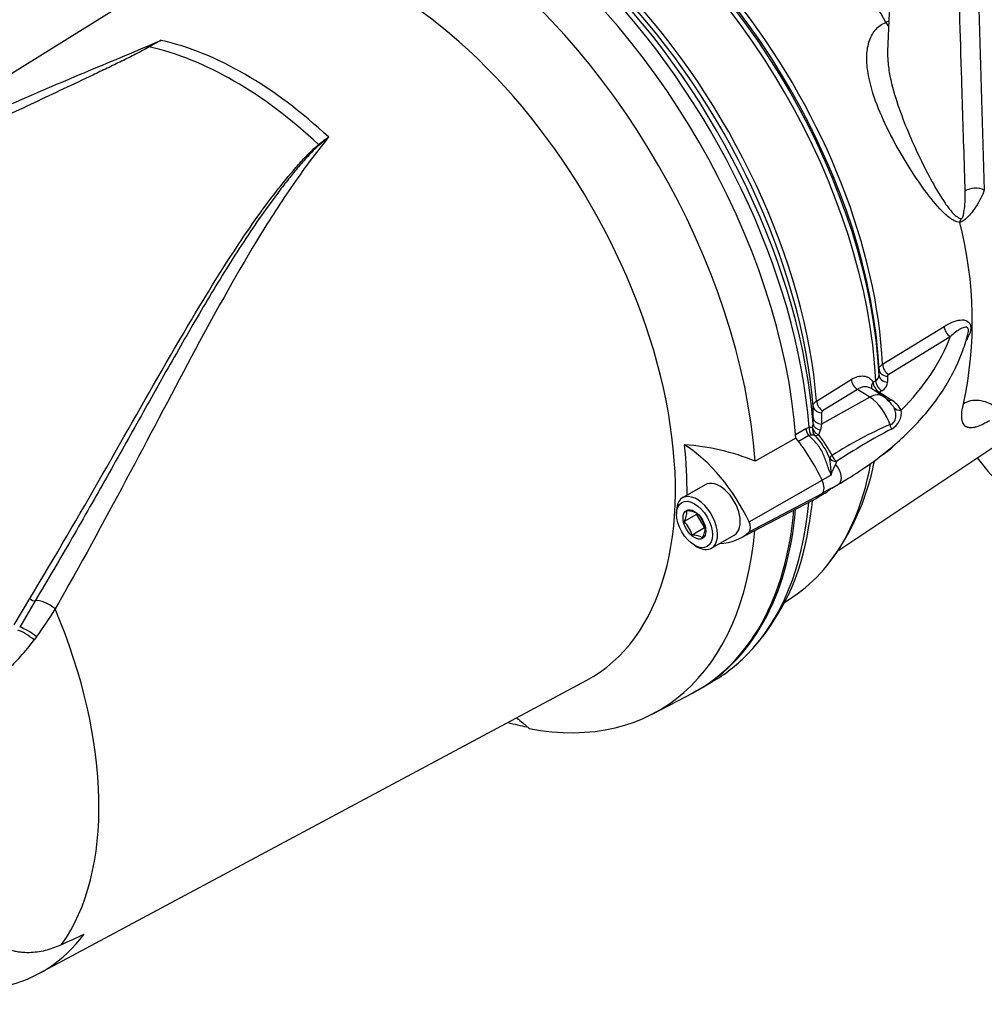
# Paper-space layout 'Sheet1' of a CAD drawing. Units: millimetres. Extents: x 0 to 210, y 0 to 297.
# Drawn here: x 162 to 177, y 30 to 45 of the extents above; entities that cross this region are included whole.
import ezdxf

# ---------------------------------------------------------------- set-up
doc = ezdxf.new("R2010")
doc.units = ezdxf.units.MM
doc.layers.add('Default', color=7, linetype='Continuous')
doc.layers.add('DV10_Default', color=7, linetype='Continuous')

# ---------------------------------------------------------------- blocks, each defined once
blk = doc.blocks.new('SE10')
at = {"layer": 'DV10_Default', "color": 7, "linetype": 'Continuous'}
for p, q in [((175.302, 46.066), (175.224, 44.244)), ((176.556, 45.782), (176.667, 42.179)), ((164.627, 45.453), (157.882, 41.265)), ((175.148, 39.581), (176.068, 40.146)), ((176.16, 39.992), (175.241, 39.429)), ((175.097, 39.419), (175.097, 39.506)), ((174.163, 39.032), (174.682, 39.355)), ((175.224, 39.403), (175.224, 39.316)), ((174.774, 39.207), (174.255, 38.885)), ((174.959, 39.09), (174.774, 39.207)), ((175.154, 39.106), (174.972, 39.223)), ((175.008, 39.315), (175.046, 39.339)), ((174.959, 39.09), (174.239, 38.688)), ((175.139, 39.187), (175.101, 39.163)), ((175.101, 39.163), (175.277, 39.051)), ((174.113, 38.787), (174.112, 38.958)), ((174.114, 38.691), (174.113, 38.787)), ((174.238, 38.859), (174.239, 38.688)), ((173.852, 38.536), (174.004, 38.624)), ((174.004, 38.624), (174.053, 38.644)), ((174.103, 38.634), (174.114, 38.691)), ((174.239, 38.688), (174.225, 38.603)), ((173.857, 38.48), (173.248, 38.137)), ((174.048, 38.517), (173.896, 38.43)), ((174.081, 38.523), (174.048, 38.517)), ((174.225, 38.603), (174.195, 38.529)), ((174.496, 36.81), (177.122, 38.56)), ((175.116, 38.213), (175.194, 38.26)), ((174.46, 38.133), (174.446, 38.089)), ((174.384, 37.93), (174.248, 37.851)), ((172.503, 37.785), (172.164, 37.589)), ((173.158, 37.23), (174.248, 37.851)), ((174.392, 37.736), (174.493, 37.795)), ((173.158, 37.084), (174.248, 37.654)), ((174.16, 37.583), (174.287, 37.657)), ((174.384, 37.734), (174.251, 37.657)), ((173.015, 36.981), (174.101, 37.548)), ((172.074, 37.391), (172.074, 37.347)), ((172.374, 37.341), (172.189, 37.235)), ((172.374, 37.341), (172.491, 37.142)), ((172.491, 37.142), (172.306, 37.035)), ((172.597, 36.839), (172.937, 37.035)), ((172.343, 36.882), (172.38, 36.86)), ((162.195, 35.695), (162.426, 36.087)), ((162.507, 36.054), (162.275, 35.662)), ((173.684, 36.029), (173.81, 36.113)), ((162.527, 35.519), (162.491, 35.47)), ((162.561, 30.495), (170.736, 34.871)), ((172.475, 34.77), (172.612, 34.849)), ((171.72, 34.369), (172.323, 34.683)), ((169.78, 34.234), (169.874, 34.15))]:
    blk.add_line(p, q, dxfattribs=at)
for centre, radius, start, end in [((166.283, 39.598), 10.262, 29.6828, 36.1437), ((175.441, 44.794), 0.268, 205.2001, 221.2769), ((168.618, 36.672), 8.823, 118.6775, 119.9879), ((169.42, 39.371), 4.399, 125.161, 127.6124), ((169.854, 39.175), 4.815, 128.0364, 130.244), ((170.61, 40.226), 5.878, 347.8965, 14.4821), ((175.002, 39.424), 0.0953, 297.4854, 357.2763), ((175.255, 39.401), 0.0315, 117.1129, 175.9876), ((175.067, 39.327), 0.158, 297.1953, 356.1157), ((174.934, 38.743), 0.425, 31.9088, 58.7768), ((175.067, 38.694), 0.414, 29.4566, 59.5438), ((175.019, 38.763), 0.347, 29.587, 36.3223), ((174.27, 38.857), 0.0316, 117.2662, 176.285), ((175.147, 38.864), 0.283, 298.756, 6.8564), ((177.394, 33.628), 5.485, 112.8898, 123.1311), ((174.098, 38.267), 0.256, 80.7809, 93.7792), ((173.365, 37.772), 1.076, 22.3783, 44.0241), ((172.919, 37.476), 1.655, 26.7344, 39.5136), ((179.862, 29.873), 9.869, 117.6483, 123.1856), ((171.963, 34.99), 3.399, 67.7948, 86.0967), ((175.009, 38.604), 0.386, 298.3509, 323.154), ((171.461, 38.813), 3.629, 321.4058, 349.1373), ((173.434, 38.081), 0.962, 350.9436, 352.5137), ((174.386, 37.741), 0.00717, 255.1882, 285.8743), ((170.438, 37.887), 3.681, 348.3301, 354.6914), ((171.915, 37.389), 0.315, 330.6189, 0.8248), ((172.231, 37.067), 0.327, 61.3591, 90.1031), ((172.055, 37.025), 0.467, 16.0531, 44.6734), ((171.857, 36.906), 0.467, 16.0593, 44.6672), ((172.167, 37.156), 0.337, 331.6046, 359.8392), ((172.307, 36.708), 0.327, 61.3591, 90.1031), ((170.653, 37.614), 3.423, 316.7187, 352.0723), ((157.564, 39.14), 6.145, 323.8837, 328.5263), ((160.067, 37.252), 3.009, 311.4494, 323.6747)]:
    blk.add_arc(centre, radius, start, end, dxfattribs=at)
for centre, major_axis, ratio, start_param, end_param in [((170.403, 41.733), (3.288, -5.695), 0.57735, 0.838771, 2.302821), ((170.495, 41.787), (-3.259, 5.644), 0.57735, 3.981334, 5.443444), ((170.568, 41.829), (3.207, -5.555), 0.57735, 0.841094, 2.300499), ((168.878, 40.853), (-3.534, 6.121), 0.57735, 4.01407, 5.410751), ((167.738, 40.195), (3.055, -5.292), 0.57735, 6.264667, 9.443296), ((168.289, 40.513), (-3.519, 6.096), 0.57735, 4.011926, 5.412899), ((169.079, 40.969), (3.533, -6.12), 0.57735, 0.880373, 2.001724), ((169.179, 41.027), (-3.504, 6.069), 0.57735, 4.016985, 5.136833), ((169.395, 41.152), (3.351, -5.804), 0.57735, 0.882362, 1.9681), ((169.488, 41.205), (-3.322, 5.754), 0.57735, 4.024273, 5.106036), ((170.661, 41.882), (-3.178, 5.505), 0.57735, 3.982873, 4.933343), ((175.286, 44.736), (-0.145, -0.083), 0.035068, 0.903335, 1.25528), ((165.635, 38.981), (-3.016, 5.224), 0.57735, 5.200038, 5.795536), ((165.474, 38.887), (-3.011, 5.216), 0.57735, 5.196981, 5.799494), ((166.746, 42.898), (0.0407, -0.0528), 0.565254, -1.159446, -1.00697), ((176.531, 42.095), (0.2, 0.006), 0.557561, 0.802848, 2.393892), ((176.444, 41.669), (0.025, 0.198), 0.726404, 1.231446, 1.523038), ((176.167, 40.1), (0.069, -0.114), 0.620959, 3.966032, 5.439621), ((169.802, 40.782), (6.503, 0), 0.57735, 5.757493, 6.071329), ((175.23, 39.51), (-0.133, 0), 0.80389, 0.037153, 1.520826), ((175.247, 39.536), (0.07, -0.113), 0.615766, 3.964489, 5.429782), ((174.781, 39.314), (0.07, -0.113), 0.614593, 4.003961, 5.425539), ((175.23, 39.423), (-0.133, 0), 0.803266, 0.036225, 1.521339), ((175.107, 39.27), (0.113, 0.071), 0.76421, 2.03635, 2.988416), ((175.107, 39.27), (0.071, -0.113), 0.61364, 3.959781, 5.426351), ((175.145, 39.293), (0.071, -0.113), 0.613892, 3.959961, 5.426732), ((174.939, 38.769), (-0.215, -0.337), 0.546343, 3.141309, 3.934382), ((174.94, 38.692), (0.25, -0.434), 0.57735, 1.223611, 2.303835), ((175.107, 39.27), (0.072, 0.112), 0.548379, 3.711984, 3.936242), ((174.245, 38.966), (-0.133, -0.001), 0.801866, 0.06298, 1.515983), ((174.262, 38.992), (0.07, -0.113), 0.614587, 4.005085, 5.425546), ((175.283, 39.158), (0.072, 0.112), 0.548225, 3.141712, 3.936859), ((175.433, 39.004), (-0.12, -0.058), 0.760654, 0.141653, 1.171149), ((176.598, 38.804), (0.323, -0.081), 0.693644, 0.977328, 2.566589), ((174.246, 38.795), (-0.133, -0.001), 0.801874, 0.060623, 1.516319), ((174.098, 38.58), (0.067, -0.115), 0.57735, 4.023222, 4.935238), ((174.147, 38.6), (0.033, -0.129), 0.690893, 4.198276, 5.16621), ((174.227, 38.616), (-0.005, -0.133), 0.943312, 4.609388, 5.543661), ((174.227, 38.616), (0.118, -0.062), 0.689072, 3.614604, 4.803935), ((174.247, 38.698), (-0.133, -0.002), 0.725377, 0.050924, 1.394209), ((175.348, 38.678), (0.038, -0.128), 0.633843, 4.509434, 5.026635), ((173.184, 37.544), (-0.941, 1.629), 0.57735, 4.570492, 4.967285), ((174.227, 38.616), (-0.1, -0.088), 0.418278, 0.248821, 0.918182), ((167.817, 40.241), (3.122, -5.408), 0.57735, 0.773106, 0.916792), ((172.123, 36.932), (-0.915, 1.584), 0.57735, 4.570492, 5.44237), ((174.48, 38.229), (-0.12, -0.058), 0.268245, 5.343208, 6.001801), ((174.48, 38.229), (-0.133, -0.011), 0.716799, 0.39374, 1.366035), ((174.48, 38.229), (0.069, -0.114), 0.588132, 4.435452, 5.278219), ((181.182, 39.302), (5.008, 0), 0.57735, 3.537703, 3.688959), ((170.403, 41.733), (-3.288, 5.695), 0.57735, 3.339613, 3.738832), ((174.393, 37.968), (-0.1, 0.173), 0.57735, 3.141593, 5.115054), ((170.661, 41.882), (-3.178, 5.505), 0.57735, 3.670703, 3.688311), ((172.72, 37.41), (0.217, -0.375), 0.57735, 0, 3.141593), ((174.134, 37.818), (0.101, -0.174), 0.57735, 0.141897, 1.428899), ((172.38, 37.214), (0.217, -0.375), 0.57735, 0, 3.926991), ((173.19, 39.178), (-0.934, 1.618), 0.57735, 3.116897, 3.284617), ((169.079, 40.969), (-3.533, 6.12), 0.57735, 3.298251, 3.826859), ((168.854, 40.839), (-3.533, 6.12), 0.57735, 3.116897, 3.830759), ((168.878, 40.853), (-3.534, 6.121), 0.57735, 3.116897, 3.829199), ((173.073, 37.206), (0.074, -0.129), 0.57735, 0.141897, 1.428899), ((168.289, 40.513), (-3.519, 6.096), 0.57735, 2.680389, 3.830735), ((172.13, 38.566), (-0.908, 1.572), 0.57735, 2.832467, 3.284649), ((172.38, 37.214), (0.217, -0.375), 0.57735, 5.497787, 6.283185), ((170.403, 41.733), (-3.288, 5.695), 0.57735, 3.178659, 3.339613), ((162.461, 36.095), (0.0572, -0.0342), 0.406996, 4.305594, 5.859903), ((162.67, 35.912), (0.201, -0.119), 0.414049, 1.104143, 2.716738), ((159.357, 35.356), (2.9, -5.023), 0.57735, 0.25814, 1.358055), ((162.396, 35.482), (0.191, -0.134), 0.206696, 1.199646, 2.58761), ((162.427, 35.526), (0.193, -0.131), 0.232062, 1.184727, 2.61337), ((169.079, 40.969), (-3.533, 6.12), 0.57735, 3.141593, 3.298251), ((168.312, 40.526), (3.52, -6.097), 0.57735, -0.532114, -0.472575), ((159.709, 35.559), (-2.907, 5.034), 0.57735, 2.534878, 3.386923), ((171.058, 42.062), (-28.475, -16.133), 0.187586, 1.176084, 1.188189)]:
    blk.add_ellipse(centre, major_axis=major_axis, ratio=ratio, start_param=start_param, end_param=end_param, dxfattribs=at)
for major_axis in [(-0.19, 0.329), (0.12, -0.208)]:
    blk.add_ellipse((172.343, 37.192), major_axis=major_axis, ratio=0.57735, dxfattribs=at)
for points, knots in [([(176.382, 42.166), (176.378, 42.277), (176.375, 42.387), (176.372, 42.498), (176.358, 42.94), (176.344, 43.383), (176.331, 43.825), (176.31, 44.497), (176.289, 45.169), (176.268, 45.841)], [0, 0, 0, 0, 0.0903143, 0.0903143, 0.0903143, 0.4515713, 0.4515713, 0.4515713, 1, 1, 1, 1]), ([(176.301, 41.696), (176.273, 41.699), (176.245, 41.709), (176.192, 41.736), (176.167, 41.752), (176.094, 41.808), (176.048, 41.853), (175.913, 41.997), (175.829, 42.106), (175.662, 42.339), (175.579, 42.464), (175.419, 42.725), (175.341, 42.861), (175.194, 43.148), (175.126, 43.296), (175.009, 43.602), (174.959, 43.764), (174.92, 44.004), (174.913, 44.085), (174.915, 44.239), (174.925, 44.313), (174.966, 44.452), (174.998, 44.515), (175.084, 44.617), (175.137, 44.656), (175.199, 44.68)], [0, 0, 0, 0, 0.03125, 0.03125, 0.0625, 0.0625, 0.125, 0.125, 0.25, 0.25, 0.375, 0.375, 0.5, 0.5, 0.625, 0.625, 0.75, 0.75, 0.8125, 0.8125, 0.875, 0.875, 0.9375, 0.9375, 1, 1, 1, 1]), ([(160.478, 42.695), (161.052, 42.977), (161.631, 43.24), (162.576, 43.651), (162.941, 43.805), (163.667, 44.11), (164.031, 44.26), (164.384, 44.412)], [0, 0, 0, 0, 0.4423563, 0.4423563, 0.7211782, 0.7211782, 1, 1, 1, 1]), ([(164.208, 44.313), (164.176, 44.295), (164.142, 44.277), (164.075, 44.241), (164.04, 44.223), (163.936, 44.17), (163.866, 44.135), (163.724, 44.066), (163.653, 44.031), (163.509, 43.962), (163.437, 43.928), (163.221, 43.825), (163.076, 43.756), (162.784, 43.619), (162.637, 43.55), (162.343, 43.412), (162.196, 43.342), (161.901, 43.201), (161.754, 43.13), (161.312, 42.915), (161.018, 42.769), (160.433, 42.469), (160.141, 42.315), (159.562, 41.999), (159.275, 41.836), (158.452, 41.352), (157.922, 41.018), (157.403, 40.665)], [0, 0, 0, 0, 0.015848, 0.015848, 0.031695, 0.031695, 0.063391, 0.063391, 0.095086, 0.095086, 0.126781, 0.126781, 0.190172, 0.190172, 0.253563, 0.253563, 0.316953, 0.316953, 0.380344, 0.380344, 0.507125, 0.507125, 0.633907, 0.633907, 0.760688, 0.760688, 1, 1, 1, 1]), ([(175.224, 44.246), (175.222, 44.199), (175.224, 44.151), (175.234, 44.027), (175.245, 43.952), (175.289, 43.729), (175.332, 43.585), (175.426, 43.306), (175.479, 43.171), (175.59, 42.907), (175.647, 42.78), (175.766, 42.535), (175.827, 42.416), (175.951, 42.19), (176.015, 42.083), (176.116, 41.935), (176.152, 41.887), (176.209, 41.825), (176.228, 41.806), (176.27, 41.773), (176.292, 41.759), (176.317, 41.752)], [0, 0, 0, 0, 0.047058, 0.047058, 0.120361, 0.120361, 0.266968, 0.266968, 0.413574, 0.413574, 0.560181, 0.560181, 0.706787, 0.706787, 0.853394, 0.853394, 0.926697, 0.926697, 0.963348, 0.963348, 1, 1, 1, 1]), ([(166.887, 42.967), (166.684, 42.728), (166.501, 42.474), (166.144, 41.956), (165.973, 41.69), (165.475, 40.868), (165.159, 40.293), (164.52, 39.098), (164.197, 38.481), (163.525, 37.224), (163.175, 36.582), (162.804, 35.932)], [0, 0, 0, 0, 0.125, 0.125, 0.25, 0.25, 0.5, 0.5, 0.75, 0.75, 1, 1, 1, 1]), ([(162.426, 36.087), (162.803, 36.71), (163.161, 37.328), (163.855, 38.539), (164.19, 39.134), (164.858, 40.286), (165.191, 40.844), (165.721, 41.641), (165.903, 41.9), (166.193, 42.274), (166.293, 42.396), (166.449, 42.575), (166.502, 42.634), (166.613, 42.749), (166.67, 42.805), (166.735, 42.856)], [0, 0, 0, 0, 0.25, 0.25, 0.5, 0.5, 0.75, 0.75, 0.875, 0.875, 0.9375, 0.9375, 0.96875, 0.96875, 1, 1, 1, 1]), ([(166.743, 42.85), (166.712, 42.824), (166.683, 42.796), (166.627, 42.74), (166.6, 42.711), (166.52, 42.624), (166.468, 42.565), (166.367, 42.444), (166.318, 42.383), (166.22, 42.26), (166.172, 42.198), (166.031, 42.01), (165.939, 41.883), (165.759, 41.623), (165.671, 41.492), (165.411, 41.092), (165.243, 40.82), (164.911, 40.262), (164.746, 39.978), (164.417, 39.4), (164.252, 39.107), (163.919, 38.512), (163.75, 38.211), (163.407, 37.603), (163.233, 37.296), (162.876, 36.678), (162.694, 36.367), (162.507, 36.054)], [0, 0, 0, 0, 0.015625, 0.015625, 0.03125, 0.03125, 0.0625, 0.0625, 0.09375, 0.09375, 0.125, 0.125, 0.1875, 0.1875, 0.25, 0.25, 0.375, 0.375, 0.5, 0.5, 0.625, 0.625, 0.75, 0.75, 0.875, 0.875, 1, 1, 1, 1]), ([(176.667, 42.179), (176.639, 42.103), (176.596, 42.017), (176.507, 41.881), (176.473, 41.834), (176.412, 41.769), (176.391, 41.748), (176.345, 41.715), (176.322, 41.703), (176.301, 41.696)], [0, 0, 0, 0, 0.5, 0.5, 0.75, 0.75, 0.875, 0.875, 1, 1, 1, 1]), ([(176.317, 41.752), (176.32, 41.751), (176.324, 41.751), (176.332, 41.755), (176.335, 41.759), (176.343, 41.772), (176.347, 41.782), (176.356, 41.81), (176.36, 41.829), (176.37, 41.884), (176.374, 41.921), (176.383, 42.029), (176.384, 42.098), (176.382, 42.166)], [0, 0, 0, 0, 0.03125, 0.03125, 0.0625, 0.0625, 0.125, 0.125, 0.25, 0.25, 0.5, 0.5, 1, 1, 1, 1]), ([(176.068, 40.146), (176.109, 40.171), (176.149, 40.192), (176.229, 40.225), (176.27, 40.237), (176.346, 40.246), (176.383, 40.243), (176.442, 40.21), (176.464, 40.176), (176.464, 40.076), (176.442, 40.016), (176.405, 39.951), (176.398, 39.94), (176.391, 39.929)], [0, 0, 0, 0, 0.191556, 0.191556, 0.383112, 0.383112, 0.574668, 0.574668, 0.766224, 0.766224, 0.957779, 0.957779, 1, 1, 1, 1]), ([(176.43, 40.072), (176.431, 40.076), (176.431, 40.081), (176.431, 40.106), (176.425, 40.119), (176.407, 40.133), (176.396, 40.135), (176.363, 40.133), (176.338, 40.123), (176.263, 40.082), (176.211, 40.04), (176.16, 39.992)], [0, 0, 0, 0, 0.025399, 0.025399, 0.147224, 0.147224, 0.269049, 0.269049, 0.512699, 0.512699, 1, 1, 1, 1]), ([(174.493, 37.795), (174.564, 37.836), (174.736, 37.939), (175.029, 38.137), (175.335, 38.381), (175.611, 38.64), (175.852, 38.911), (176.057, 39.194), (176.223, 39.484), (176.353, 39.782), (176.403, 39.965), (176.431, 40.07)], [0, 0, 0, 0, 0.062579, 0.181272, 0.300017, 0.418697, 0.537205, 0.655397, 0.77311, 0.890194, 1, 1, 1, 1]), ([(175.097, 39.506), (175.097, 39.513), (175.098, 39.519), (175.103, 39.533), (175.106, 39.54), (175.115, 39.552), (175.12, 39.559), (175.133, 39.57), (175.14, 39.576), (175.148, 39.581)], [0, 0, 0, 0, 0.25, 0.25, 0.5, 0.5, 0.75, 0.75, 1, 1, 1, 1]), ([(174.682, 39.355), (174.714, 39.375), (174.746, 39.389), (174.793, 39.402), (174.809, 39.405), (174.839, 39.407), (174.854, 39.407), (174.883, 39.404), (174.896, 39.4), (174.923, 39.391), (174.936, 39.385), (174.959, 39.37), (174.97, 39.361), (174.99, 39.34), (175, 39.328), (175.008, 39.315)], [0, 0, 0, 0, 0.25, 0.25, 0.375, 0.375, 0.5, 0.5, 0.625, 0.625, 0.75, 0.75, 0.875, 0.875, 1, 1, 1, 1]), ([(174.971, 39.223), (174.954, 39.234), (174.934, 39.241), (174.903, 39.246), (174.892, 39.246), (174.869, 39.245), (174.857, 39.243), (174.822, 39.234), (174.798, 39.223), (174.774, 39.207)], [0, 0, 0, 0, 0.321067, 0.321067, 0.4908, 0.4908, 0.660533, 0.660533, 1, 1, 1, 1]), ([(174.112, 38.958), (174.112, 38.965), (174.113, 38.972), (174.117, 38.985), (174.121, 38.991), (174.129, 39.004), (174.135, 39.01), (174.148, 39.022), (174.155, 39.027), (174.163, 39.032)], [0, 0, 0, 0, 0.25, 0.25, 0.5, 0.5, 0.75, 0.75, 1, 1, 1, 1]), ([(175.261, 38.68), (175.273, 38.684), (175.285, 38.689), (175.305, 38.702), (175.314, 38.711), (175.328, 38.731), (175.333, 38.742), (175.341, 38.766), (175.344, 38.779), (175.349, 38.817), (175.347, 38.843), (175.338, 38.891), (175.331, 38.914), (175.321, 38.934)], [0, 0, 0, 0, 0.125, 0.125, 0.25, 0.25, 0.375, 0.375, 0.5, 0.5, 0.75, 0.75, 1, 1, 1, 1]), ([(176.745, 38.739), (176.738, 38.734), (176.73, 38.73), (176.702, 38.714), (176.682, 38.703), (176.623, 38.673), (176.587, 38.658), (176.538, 38.643), (176.523, 38.639), (176.493, 38.634), (176.479, 38.633), (176.441, 38.633), (176.419, 38.637), (176.391, 38.652), (176.383, 38.658), (176.368, 38.673), (176.361, 38.682), (176.345, 38.711), (176.337, 38.736), (176.332, 38.78), (176.331, 38.796), (176.331, 38.83), (176.332, 38.848), (176.338, 38.905), (176.346, 38.947), (176.358, 38.994)], [0, 0, 0, 0, 0.022748, 0.022748, 0.087898, 0.087898, 0.218199, 0.218199, 0.283349, 0.283349, 0.348499, 0.348499, 0.478799, 0.478799, 0.543949, 0.543949, 0.609099, 0.609099, 0.7394, 0.7394, 0.80455, 0.80455, 0.8697, 0.8697, 1, 1, 1, 1]), ([(174.053, 38.644), (174.065, 38.645), (174.075, 38.644), (174.091, 38.641), (174.098, 38.638), (174.103, 38.634)], [0, 0, 0, 0, 0.5, 0.5, 1, 1, 1, 1]), ([(174.384, 37.93), (174.359, 37.982), (174.339, 38.036), (174.311, 38.118), (174.301, 38.145), (174.282, 38.198), (174.271, 38.225), (174.248, 38.277), (174.234, 38.303), (174.204, 38.351), (174.186, 38.374), (174.149, 38.417), (174.13, 38.438), (174.089, 38.478), (174.068, 38.497), (174.048, 38.517)], [0, 0, 0, 0, 0.25, 0.25, 0.375, 0.375, 0.5, 0.5, 0.625, 0.625, 0.75, 0.75, 0.875, 0.875, 1, 1, 1, 1]), ([(174.388, 37.956), (174.385, 37.966), (174.384, 37.976), (174.381, 37.996), (174.38, 38.006), (174.378, 38.036), (174.376, 38.055), (174.371, 38.112), (174.367, 38.148), (174.36, 38.182)], [0, 0, 0, 0, 0.125, 0.125, 0.25, 0.25, 0.5, 0.5, 1, 1, 1, 1]), ([(174.446, 38.089), (174.437, 38.069), (174.426, 38.048), (174.411, 38.015), (174.405, 38.004), (174.397, 37.987), (174.395, 37.981), (174.391, 37.969), (174.389, 37.963), (174.388, 37.956)], [0, 0, 0, 0, 0.5, 0.5, 0.75, 0.75, 0.875, 0.875, 1, 1, 1, 1]), ([(174.289, 37.657), (174.29, 37.658), (174.291, 37.658), (174.301, 37.665), (174.311, 37.671), (174.339, 37.693), (174.359, 37.71), (174.384, 37.734)], [0, 0, 0, 0, 0.0335013, 0.0335013, 0.3556675, 0.3556675, 1, 1, 1, 1]), ([(162.902, 30.927), (162.866, 30.911), (162.83, 30.895), (162.757, 30.868), (162.72, 30.856), (162.605, 30.824), (162.527, 30.811), (162.405, 30.805), (162.363, 30.805), (162.3, 30.811), (162.278, 30.813), (162.235, 30.82), (162.213, 30.824), (162.148, 30.839), (162.105, 30.853), (162.041, 30.88), (162.019, 30.89), (161.977, 30.913), (161.955, 30.926), (161.891, 30.963), (161.849, 30.987), (161.788, 31.032), (161.768, 31.047), (161.729, 31.081), (161.71, 31.098), (161.652, 31.15), (161.615, 31.186), (161.54, 31.259), (161.503, 31.297), (161.393, 31.409), (161.321, 31.486), (161.18, 31.642), (161.11, 31.721), (161.041, 31.801)], [0, 0, 0, 0, 0.0625, 0.0625, 0.125, 0.125, 0.25, 0.25, 0.3125, 0.3125, 0.34375, 0.34375, 0.375, 0.375, 0.4375, 0.4375, 0.46875, 0.46875, 0.5, 0.5, 0.5625, 0.5625, 0.59375, 0.59375, 0.625, 0.625, 0.6875, 0.6875, 0.75, 0.75, 0.875, 0.875, 1, 1, 1, 1])]:
    blk.add_open_spline(points, degree=3, knots=knots, dxfattribs=at)
for points in [[(176.426, 40.049), (176.428, 40.057), (176.429, 40.065), (176.43, 40.072)], [(169.69, 34.306), (169.725, 34.281), (169.755, 34.257), (169.78, 34.234)]]:
    blk.add_open_spline(points, degree=3, dxfattribs=at)

psp = doc.layouts.new('Sheet1')

# ---------------------------------------------------------------- block references
at = {"layer": 'Default'}
psp.add_blockref('SE10', (0, 0), dxfattribs=at)

doc.saveas('drawing.dxf')
